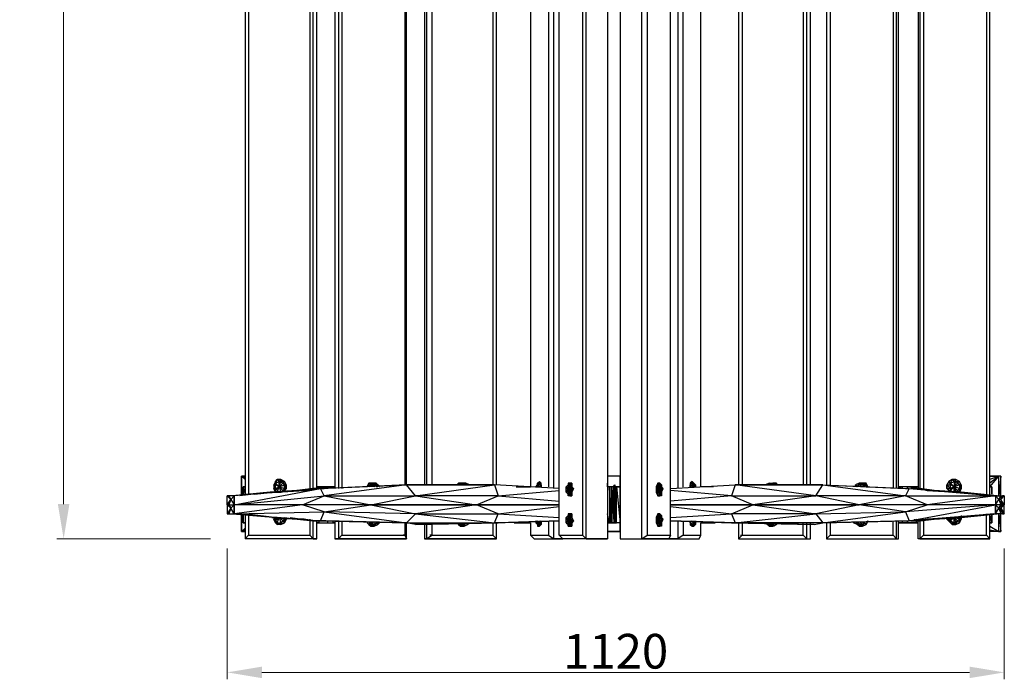
# Model space of a CAD drawing. Units: millimetres. Extents: x -2766 to 2484, y -3567 to 3858.
# Drawn here: x -808 to 611, y -638 to 313 of the extents above; entities that cross this region are included whole.
import ezdxf

# ---------------------------------------------------------------- set-up
doc = ezdxf.new("R2010")
doc.units = ezdxf.units.MM
doc.layers.add('InterSystem-dimension', color=7, linetype='Continuous', lineweight=5)
doc.styles.add('arial', font='arial.ttf')
doc.dimstyles.new('IS_1-25(mm)', dxfattribs={"dimtxt": 50, "dimasz": 50, "dimexe": 10, "dimexo": 50, "dimgap": 5, "dimtad": 1, "dimdec": 0, "dimrnd": 0.5, "dimzin": 0, "dimtxsty": 'arial', "dimcen": 25, "dimclrd": 256, "dimclre": 256, "dimclrt": 256, "dimadec": 1, "dimazin": 0, "dimtfac": 1, "dimtdec": 0, "dimtmove": 0, "dimatfit": 3, "dimfxl": 0, "dimtolj": 1, "dimtzin": 0, "dimlwd": -1, "dimlwe": -1, "dimarcsym": 0})

# ---------------------------------------------------------------- blocks, each defined once
blk = doc.blocks.new('*D12')
at = {"layer": 'Defpoints', "color": 0, "transparency": 16777216}
for p in [(-745.1, 1264.8), (-483.6, 1264.8), (-483.6, -435.2)]:
    blk.add_point(p, dxfattribs=at)
at = {"layer": 'InterSystem-dimension', "transparency": 16777216}
for p, q in [((-533.6, 1264.8), (-755.1, 1264.8)), ((-745.1, -385.2), (-745.1, 1214.8)), ((-533.6, -435.2), (-755.1, -435.2))]:
    blk.add_line(p, q, dxfattribs=at)
for points in [[(-753.4, 1214.8), (-736.8, 1214.8), (-745.1, 1264.8)], [(-753.4, -385.2), (-736.8, -385.2), (-745.1, -435.2)]]:
    blk.add_solid(points, dxfattribs=at)
at = {"layer": 'InterSystem-dimension', "transparency": 16777216, "insert": (-775.6, 414.8), "char_height": 50, "attachment_point": 5, "rotation": 90, "style": 'arial'}
blk.add_mtext('\\A1;1700', dxfattribs=at)
blk = doc.blocks.new('*D13')
at = {"layer": 'Defpoints', "color": 0, "transparency": 16777216}
for p in [(-509.4, -399), (610.7, -399), (610.7, -627.8)]:
    blk.add_point(p, dxfattribs=at)
at = {"layer": 'InterSystem-dimension', "transparency": 16777216}
for p, q in [((-509.4, -449), (-509.4, -637.8)), ((610.7, -449), (610.7, -637.8)), ((-459.4, -627.8), (560.7, -627.8))]:
    blk.add_line(p, q, dxfattribs=at)
for points in [[(-459.4, -619.5), (-459.4, -636.1), (-509.4, -627.8)], [(560.7, -619.5), (560.7, -636.1), (610.7, -627.8)]]:
    blk.add_solid(points, dxfattribs=at)
at = {"layer": 'InterSystem-dimension', "transparency": 16777216, "insert": (50.6, -597.3), "char_height": 50, "attachment_point": 5, "style": 'arial'}
blk.add_mtext('\\A1;1120', dxfattribs=at)

msp = doc.modelspace()

# ---------------------------------------------------------------- linework, layer by layer
at = {"flags": 128}
for points in [[(-30.9, -430), (2.8, -430), (8, -435.2), (8, 1264.8), (39, 1264.8), (39, -435.2), (8, -435.2), (-25.7, -435.2), (-30.9, -430), (-30.9, 1259.6)], [(95.9, 1259.6), (88.1, 1264.8), (127, 1264.8), (88.1, 1264.8), (57.1, 1264.8), (57.1, -435.2), (88.1, -435.2), (88.1, 1264.8), (57.1, 1264.8)], [(129.6, 1259.6), (95.9, 1259.6), (95.9, -430), (129.6, -430), (129.6, 1259.6), (127, 1264.8)], [(2.8, 1259.6), (2.8, -430)], [(-483.6, 1195), (-483.6, -370.6)], [(-478.4, 1195), (-478.4, -370.6)], [(584.9, 1195), (584.9, -370.6)], [(590.1, -370.6), (590.1, 1195)], [(-390.4, 1187.1), (-390.4, -362.8)], [(-385.2, -362.8), (-385.2, 1184.5)], [(-380.1, -362.8), (-380.1, 1184.5)], [(-354.2, 1184.5), (-354.2, -362.8)], [(-349.1, 1184.5), (-349.1, -362.8)], [(-343.9, 1184.5), (-343.9, -362.8)], [(-253.3, 1181.9), (-253.3, -357.5)], [(-250.7, -357.5), (-250.7, 1181.9)], [(-224.9, 1181.9), (-224.9, -357.5)], [(-222.3, 1181.9), (-222.3, -357.5)], [(-214.5, 1181.9), (-214.5, -357.5)], [(-126.5, 1181.9), (-126.5, -357.5)], [(-121.4, -357.5), (-121.4, 1181.9)], [(-72.3, 1184.5), (-72.3, -360.2)], [(-46.4, 1184.5), (-46.4, -360.2)], [(-38.7, -362.8), (-38.7, 1184.5)], [(140, 1184.5), (140, -362.8)], [(147.7, -360.2), (147.7, 1184.5)], [(173.5, -360.2), (173.5, 1181.9)], [(227.8, 1181.9), (227.8, -357.5)], [(233, 1181.9), (233, -357.5)], [(321, 1181.9), (321, -357.5)], [(326.2, -357.5), (326.2, 1181.9)], [(331.3, -357.5), (331.3, 1181.9)], [(354.6, 1181.9), (354.6, -357.5)], [(359.8, 1181.9), (359.8, -357.5)], [(450.4, 1184.5), (450.4, -362.8)], [(455.5, -362.8), (455.5, 1184.5)], [(458.1, -362.8), (458.1, 1184.5)], [(486.5, 1184.5), (486.5, -362.8)], [(489.1, 1184.5), (489.1, -362.8)], [(494.3, 1187.1), (494.3, -362.8)], [(-488.8, -344.6), (-483.6, -349.7)], [(-488.8, -344.6), (-488.8, -370.6)], [(-439.7, -354.9), (-434.5, -352.3), (-437.1, -349.7), (-439.7, -354.9), (-439.7, -352.3), (-437.1, -349.7), (-431.9, -349.7), (-426.7, -352.3), (-431.9, -352.3)], [(-437.1, -349.7), (-431.9, -349.7), (-426.7, -352.3), (-424.2, -357.5), (-424.2, -362.8), (-426.7, -365.4), (-424.2, -362.8), (-426.7, -362.8), (-426.7, -357.5), (-424.2, -362.8), (-424.2, -357.5)], [(-424.2, -357.5), (-426.7, -352.3), (-431.9, -349.7), (-437.1, -349.7)], [(-434.5, -360.2), (-434.5, -352.3)], [(-434.5, -360.2), (-431.9, -352.3), (-429.3, -354.9), (-426.7, -352.3), (-424.2, -357.5), (-429.3, -354.9)], [(-59.3, -360.2), (-56.7, -357.5), (-56.7, -360.2), (-56.7, -357.5), (-56.7, -354.9), (-59.3, -352.3), (-61.9, -357.5), (-61.9, -354.9), (-59.3, -352.3), (-61.9, -357.5), (-59.3, -354.9)], [(57.1, -344.6), (39, -344.6)], [(49.4, -360.2), (46.8, -360.2), (49.4, -360.2), (51.9, -360.2), (57.1, -360.2), (57.1, -344.6), (39, -344.6)], [(163.2, -357.5), (163.2, -354.9), (160.6, -352.3), (158, -354.9), (158, -357.5)], [(160.6, -352.3), (160.6, -354.9), (158, -354.9), (158, -357.5), (158, -360.2)], [(541, -352.3), (546.1, -352.3), (541, -349.7), (535.8, -349.7), (530.6, -352.3), (528, -357.5), (533.2, -362.8), (528, -362.8)], [(538.4, -352.3), (541, -352.3), (541, -349.7), (538.4, -352.3), (535.8, -349.7), (541, -349.7), (535.8, -349.7), (530.6, -352.3), (528, -357.5)], [(533.2, -354.9), (538.4, -352.3), (538.4, -360.2), (541, -352.3), (543.5, -354.9), (548.7, -357.5), (546.1, -352.3), (543.5, -354.9)], [(590.1, -360.2), (603, -344.6), (590.1, -354.9)], [(605.6, -344.6), (603, -373.1), (603, -344.6), (590.1, -349.7)], [(605.6, -344.6), (603, -344.6), (590.1, -344.6), (603, -344.6), (590.1, -349.7)], [(605.6, -373.1), (605.6, -344.6), (603, -344.6)], [(-400.7, -365.4), (-377.5, -362.8), (-385.2, -362.8), (-408.5, -365.4), (-447.4, -368), (-501.7, -373.1)], [(-400.7, -386.1), (-499.1, -386.1), (-369.7, -373.1), (-237.8, -373.1), (-123.9, -357.5), (-118.8, -373.1), (-237.8, -373.1), (-250.7, -357.5), (-369.7, -373.1), (-374.9, -362.8), (-250.7, -357.5), (-123.9, -357.5)], [(-470.7, -370.6), (-442.2, -368), (-400.7, -365.4), (-437.1, -368), (-447.4, -368), (-491.3, -373.1)], [(-486.2, -360.2), (-486.2, -370.6)], [(-486.2, -360.2), (-483.6, -370.6)], [(-481, -370.6), (-437.1, -368), (-442.2, -368)], [(-439.7, -362.8), (-439.7, -357.5)], [(-439.7, -365.4), (-437.1, -368), (-434.5, -360.2), (-439.7, -365.4), (-439.7, -362.8), (-434.5, -360.2), (-426.7, -362.8), (-429.3, -365.4), (-426.7, -365.4), (-426.7, -362.8)], [(-439.7, -368), (-437.1, -368), (-431.9, -368)], [(-377.5, -362.8), (-398.2, -365.4), (-408.5, -365.4), (-437.1, -368), (-398.2, -365.4), (-400.7, -365.4), (-403.3, -365.4)], [(-434.5, -360.2), (-429.3, -354.9), (-426.7, -357.5), (-424.2, -357.5), (-424.2, -362.8), (-426.7, -365.4)], [(-434.5, -360.2), (-426.7, -357.5)], [(-369.7, -362.8), (-377.5, -362.8), (-377.5, -360.2), (-380.1, -360.2), (-377.5, -360.2), (-364.6, -360.2), (-356.8, -360.2), (-354.2, -360.2), (-356.8, -360.2)], [(-380.1, -362.8), (-377.5, -362.8)], [(-364.6, -360.2), (-377.5, -360.2)], [(-250.7, -357.5), (-367.2, -362.8), (-374.9, -362.8)], [(-30.9, -362.8), (-123.9, -357.5), (-237.8, -357.5), (-250.7, -357.5), (-367.2, -362.8)], [(-356.8, -362.8), (-356.8, -360.2), (-364.6, -360.2), (-364.6, -362.8)], [(-307.7, -360.2), (-305.1, -354.9), (-300, -354.9), (-305.1, -354.9), (-307.7, -360.2), (-305.1, -354.9), (-305.1, -360.2), (-302.5, -357.5), (-302.5, -360.2)], [(-302.5, -357.5), (-300, -357.5), (-294.8, -354.9), (-300, -354.9), (-302.5, -357.5), (-305.1, -354.9), (-300, -354.9), (-300, -357.5)], [(-300, -360.2), (-300, -357.5), (-294.8, -357.5), (-294.8, -354.9), (-292.2, -357.5), (-294.8, -357.5)], [(-297.4, -360.2), (-294.8, -357.5), (-292.2, -360.2), (-292.2, -357.5), (-289.6, -360.2)], [(-292.2, -360.2), (-294.8, -360.2)], [(-175.8, -357.5), (-175.8, -354.9), (-178.4, -357.5), (-175.8, -354.9), (-173.2, -357.5)], [(-168, -357.5), (-165.4, -357.5), (-160.3, -357.5), (-165.4, -354.9), (-165.4, -357.5), (-170.6, -357.5), (-173.2, -357.5), (-170.6, -354.9), (-175.8, -354.9), (-178.4, -357.5)], [(-162.9, -357.5), (-160.3, -357.5)], [(-118.8, -373.1), (-30.9, -365.4)], [(-56.7, -360.2), (-56.7, -357.5), (-59.3, -354.9)], [(-20.6, -360.2), (-18, -357.5), (-12.7, -354.9), (-15.4, -354.9), (-12.7, -354.9), (-12.7, -360.2), (-10.1, -362.8), (-12.7, -368), (-12.7, -373.1), (-15.4, -373.1), (-18, -373.1), (-18, -370.6), (-15.4, -373.1), (-15.4, -370.6), (-12.7, -373.1), (-15.4, -368)], [(-20.6, -362.8), (-20.6, -360.2), (-18, -362.8), (-15.4, -357.5), (-15.4, -360.2), (-18, -362.8), (-18, -357.5), (-15.4, -357.5), (-12.7, -354.9), (-12.7, -360.2), (-15.4, -357.5)], [(-20.6, -368), (-20.6, -362.8), (-18, -362.8), (-15.4, -362.8), (-15.4, -360.2)], [(-18, -373.1), (-18, -370.6), (-18, -362.8)], [(-18, -370.6), (-15.4, -370.6), (-18, -362.8)], [(-15.4, -370.6), (-15.4, -368), (-18, -362.8)], [(-15.4, -362.8), (-12.7, -362.8), (-12.7, -368), (-12.7, -373.1), (-15.4, -373.1), (-12.7, -373.1), (-12.7, -368), (-12.7, -362.8), (-10.1, -362.8), (-12.7, -360.2), (-12.7, -354.9), (-15.4, -354.9)], [(44.2, -360.2), (41.6, -360.2), (39, -360.2), (39, -354.9)], [(57.1, -424.8), (39, -424.8), (57.1, -424.8), (57.1, -411.9), (51.9, -411.9), (49.4, -411.9), (46.8, -411.9), (46.8, -360.2), (49.4, -357.5), (49.4, -360.2), (49.4, -411.9), (46.8, -411.9), (44.2, -411.9), (41.6, -411.9), (39, -411.9), (41.6, -411.9), (39, -399)], [(49.4, -411.9), (49.4, -360.2), (46.8, -360.2), (44.2, -360.2), (41.6, -360.2), (39, -360.2)], [(44.2, -411.9), (46.8, -411.9), (46.8, -360.2), (46.8, -406.7)], [(46.8, -411.9), (49.4, -411.9), (46.8, -360.2)], [(51.9, -411.9), (49.4, -362.8)], [(51.9, -411.9), (51.9, -360.2)], [(57.1, -360.2), (57.1, -373.1)], [(116.5, -357.5), (114, -354.9), (111.4, -354.9), (108.8, -360.2), (108.8, -362.8), (108.8, -368), (111.4, -373.1)], [(114, -357.5), (116.5, -357.5), (114, -354.9), (114, -357.5), (111.4, -354.9), (114, -354.9), (111.4, -354.9), (111.4, -360.2), (108.8, -360.2), (111.4, -362.8), (108.8, -362.8), (111.4, -368), (108.8, -368), (111.4, -373.1), (114, -373.1)], [(114, -362.8), (114, -360.2), (116.5, -362.8), (116.5, -360.2), (116.5, -357.5), (116.5, -362.8), (114, -357.5), (114, -360.2), (111.4, -354.9), (111.4, -360.2), (114, -360.2)], [(116.5, -362.8), (116.5, -368), (116.5, -370.6), (116.5, -373.1), (114, -373.1), (116.5, -370.6), (111.4, -373.1)], [(114, -368), (114, -362.8), (116.5, -362.8), (119.1, -362.8), (116.5, -360.2)], [(114, -370.6), (116.5, -370.6), (116.5, -362.8)], [(116.5, -368), (119.1, -362.8)], [(129.6, -362.8), (222.6, -357.5), (349.4, -357.5), (473.6, -362.8), (597.8, -373.1), (597.8, -386.1), (499.5, -386.1), (401.3, -386.1), (248.5, -386.1), (129.6, -386.1), (248.5, -386.1), (401.3, -386.1), (339.1, -373.1), (248.5, -386.1), (217.5, -373.1), (129.6, -380.9)], [(217.5, -373.1), (339.1, -373.1), (349.4, -357.5), (468.4, -373.1), (339.1, -373.1), (222.6, -357.5), (217.5, -373.1), (129.6, -365.4)], [(165.8, -360.2), (163.2, -357.5), (163.2, -360.2), (160.6, -360.2), (158, -357.5)], [(160.6, -360.2), (163.2, -357.5), (165.8, -357.5), (163.2, -354.9)], [(191.6, -360.2), (173.5, -360.2)], [(191.6, -360.2), (173.5, -360.2)], [(349.4, -357.5), (336.5, -357.5), (222.6, -357.5)], [(269.3, -357.5), (271.9, -357.5), (274.5, -357.5), (277.1, -354.9), (271.9, -357.5), (271.9, -354.9), (277.1, -354.9), (282.2, -354.9)], [(282.2, -354.9), (279.6, -357.5), (274.5, -357.5), (282.2, -354.9), (277.1, -354.9), (282.2, -354.9), (282.2, -357.5)], [(336.5, -357.5), (349.4, -357.5), (468.4, -362.8), (473.6, -362.8), (468.4, -373.1), (597.8, -373.1), (499.5, -386.1), (468.4, -373.1), (401.3, -386.1)], [(401.3, -360.2), (401.3, -357.5), (398.7, -360.2), (401.3, -354.9), (396.1, -357.5)], [(396.1, -360.2), (396.1, -357.5), (398.7, -360.2)], [(414.2, -360.2), (409, -354.9), (411.6, -354.9), (406.4, -354.9), (401.3, -354.9), (401.3, -357.5), (406.4, -354.9), (403.8, -357.5), (401.3, -357.5)], [(411.6, -360.2), (414.2, -360.2), (411.6, -354.9), (406.4, -354.9), (409, -354.9), (403.8, -357.5)], [(403.8, -360.2), (403.8, -357.5), (409, -357.5), (409, -354.9), (414.2, -360.2), (409, -357.5)], [(406.4, -360.2), (409, -357.5), (409, -360.2)], [(486.5, -360.2), (484, -360.2), (471, -360.2), (463.3, -360.2), (458.1, -360.2), (463.3, -360.2)], [(471, -362.8), (471, -360.2), (463.3, -360.2), (463.3, -362.8)], [(471, -360.2), (484, -360.2), (484, -362.8), (476.2, -362.8), (481.4, -362.8)], [(476.2, -362.8), (484, -362.8)], [(486.5, -360.2), (484, -360.2)], [(595.2, -373.1), (541, -368), (600.4, -373.1), (548.7, -368), (509.8, -365.4), (489.1, -362.8), (484, -362.8)], [(543.5, -368), (541, -368), (509.8, -365.4), (499.5, -365.4), (541, -368), (504.6, -365.4), (543.5, -368), (592.6, -373.1)], [(528, -357.5), (528, -362.8)], [(528, -362.8), (533.2, -365.4), (538.4, -368), (538.4, -360.2), (541, -368), (538.4, -368), (535.8, -368)], [(546.1, -357.5), (546.1, -362.8), (538.4, -360.2), (533.2, -362.8), (533.2, -365.4), (538.4, -360.2), (543.5, -365.4), (546.1, -362.8), (546.1, -368), (543.5, -365.4), (543.5, -368)], [(533.2, -362.8), (533.2, -357.5)], [(541, -368), (543.5, -365.4)], [(541, -368), (548.7, -368)], [(546.1, -362.8), (548.7, -362.8), (546.1, -368)], [(592.6, -370.6), (592.6, -360.2)], [(-506.8, -386.1), (-509.4, -386.1), (-504.3, -378.3)], [(-506.8, -386.1), (-499.1, -386.1), (-499.1, -373.1), (-506.8, -373.1)], [(-30.9, -386.1), (-149.9, -386.1), (-302.5, -386.1), (-149.9, -386.1), (-30.9, -386.1), (-149.9, -386.1), (-118.8, -373.1), (-30.9, -380.9)], [(597.8, -373.1), (605.6, -373.1), (608.1, -373.1), (610.7, -373.1), (610.7, -386.1), (605.6, -378.3)], [(-506.8, -386.1), (-504.3, -391.2)], [(-499.1, -386.1), (-499.1, -399), (-374.9, -409.3), (-369.7, -396.4), (-250.7, -411.9)], [(-118.8, -399), (-30.9, -388.7)], [(129.6, -388.7), (217.5, -399), (248.5, -386.1), (339.1, -399), (468.4, -396.4), (401.3, -386.1), (339.1, -399), (217.5, -399), (222.6, -411.9)], [(401.3, -386.1), (248.5, -386.1), (129.6, -386.1)], [(597.8, -386.1), (597.8, -399), (473.6, -409.3), (349.4, -411.9), (222.6, -411.9), (339.1, -399), (349.4, -411.9), (468.4, -396.4), (499.5, -386.1)], [(597.8, -399), (603, -391.2), (605.6, -386.1)], [(605.6, -391.2), (603, -391.2), (605.6, -399), (597.8, -399), (597.8, -386.1), (603, -391.2)], [(-501.7, -399), (-437.1, -404.2), (-439.7, -404.2)], [(-488.8, -424.8), (-488.8, -399)], [(-486.2, -399), (-486.2, -411.9)], [(-483.6, -399), (-483.6, -435.2), (-478.4, -430)], [(-481, -399), (-437.1, -404.2), (-400.7, -406.7), (-398.2, -406.7), (-408.5, -406.7), (-437.1, -404.2), (-398.2, -406.7), (-377.5, -409.3)], [(-478.4, -401.6), (-478.4, -430), (-390.4, -430), (-385.2, -435.2), (-385.2, -409.3)], [(-444.8, -404.2), (-408.5, -406.7), (-385.2, -409.3), (-377.5, -409.3), (-377.5, -411.9), (-380.1, -411.9), (-377.5, -411.9), (-364.6, -411.9), (-356.8, -411.9), (-354.2, -411.9), (-356.8, -411.9)], [(-439.7, -409.3), (-437.1, -411.9), (-434.5, -404.2), (-439.7, -409.3), (-439.7, -406.7), (-434.5, -404.2), (-426.7, -406.7), (-429.3, -409.3)], [(-439.7, -406.7), (-439.7, -404.2)], [(-426.7, -411.9), (-431.9, -414.5), (-437.1, -414.5), (-437.1, -411.9), (-439.7, -411.9), (-437.1, -414.5), (-431.9, -411.9), (-431.9, -414.5), (-429.3, -409.3), (-426.7, -411.9), (-426.7, -406.7)], [(-431.9, -414.5), (-426.7, -411.9), (-424.2, -406.7), (-424.2, -404.2)], [(-418.8, -404.2), (-400.7, -406.7), (-403.3, -406.7)], [(-400.7, -406.7), (-377.5, -409.3), (-369.7, -409.3)], [(-377.5, -409.3), (-380.1, -409.3), (-385.2, -409.3), (-398.2, -406.7), (-380.1, -409.3)], [(-390.4, -406.7), (-390.4, -430)], [(-380.1, -435.2), (-380.1, -409.3)], [(-367.2, -409.3), (-374.9, -409.3), (-250.7, -411.9), (-237.8, -399), (-123.9, -411.9), (-118.8, -399), (-30.9, -404.2)], [(-364.6, -409.3), (-364.6, -411.9), (-356.8, -411.9), (-356.8, -409.3)], [(-354.2, -409.3), (-354.2, -435.2)], [(-349.1, -409.3), (-349.1, -435.2), (-343.9, -430)], [(-343.9, -409.3), (-343.9, -430), (-253.3, -430), (-250.7, -435.2), (-250.7, -411.9)], [(-72.3, -411.9), (-72.3, -430), (-46.4, -430), (-38.7, -435.2), (-38.7, -409.3)], [(-59.3, -414.5), (-59.3, -409.3), (-56.7, -414.5), (-56.7, -411.9), (-56.7, -414.5), (-59.3, -417.1)], [(-59.3, -409.3), (-56.7, -411.9), (-56.7, -409.3), (-56.7, -411.9), (-56.7, -414.5), (-59.3, -417.1)], [(-56.7, -411.9), (-56.7, -409.3)], [(-46.4, -409.3), (-46.4, -430)], [(-20.6, -406.7), (-20.6, -404.2), (-18, -406.7), (-15.4, -401.6), (-15.4, -404.2), (-18, -406.7), (-18, -401.6), (-15.4, -401.6), (-12.7, -399), (-12.7, -404.2), (-15.4, -401.6)], [(-20.6, -404.2), (-18, -401.6), (-12.7, -399), (-15.4, -399), (-12.7, -399), (-12.7, -404.2), (-10.1, -409.3), (-12.7, -411.9), (-12.7, -417.1), (-15.4, -417.1)], [(-20.6, -411.9), (-20.6, -406.7), (-18, -406.7), (-15.4, -409.3), (-15.4, -404.2)], [(-18, -417.1), (-18, -414.5), (-18, -406.7)], [(-18, -414.5), (-15.4, -414.5), (-18, -406.7)], [(-15.4, -414.5), (-15.4, -411.9), (-18, -406.7)], [(-15.4, -417.1), (-12.7, -417.1), (-12.7, -411.9), (-12.7, -409.3), (-10.1, -409.3), (-12.7, -404.2), (-12.7, -399), (-15.4, -399)], [(-15.4, -411.9), (-15.4, -409.3)], [(116.5, -401.6), (114, -399), (111.4, -399), (108.8, -404.2), (108.8, -409.3), (108.8, -411.9), (111.4, -417.1)], [(114, -401.6), (116.5, -401.6), (114, -399), (114, -401.6), (111.4, -399), (114, -399), (111.4, -399), (111.4, -404.2), (108.8, -404.2), (111.4, -409.3), (108.8, -409.3), (111.4, -411.9), (108.8, -411.9), (111.4, -417.1), (114, -417.1)], [(114, -409.3), (114, -404.2), (116.5, -406.7), (116.5, -404.2), (116.5, -401.6), (116.5, -406.7), (114, -401.6), (114, -404.2), (111.4, -399), (111.4, -404.2), (114, -404.2)], [(116.5, -404.2), (119.1, -406.7), (116.5, -406.7), (114, -409.3), (114, -411.9), (116.5, -406.7), (116.5, -411.9), (116.5, -414.5), (116.5, -417.1), (114, -417.1), (116.5, -414.5), (111.4, -417.1)], [(114, -414.5), (116.5, -414.5), (116.5, -406.7), (114, -414.5), (114, -411.9)], [(116.5, -411.9), (119.1, -406.7)], [(140, -409.3), (140, -435.2), (127, -435.2), (140, -435.2), (171, -435.2)], [(129.6, -404.2), (217.5, -399)], [(147.7, -409.3), (147.7, -430), (173.5, -430), (173.5, -411.9)], [(158, -411.9), (158, -414.5), (160.6, -417.1), (158, -414.5), (160.6, -414.5), (158, -411.9), (158, -409.3)], [(165.8, -414.5), (165.8, -411.9), (165.8, -409.3), (165.8, -414.5), (163.2, -414.5), (163.2, -409.3), (163.2, -414.5), (160.6, -409.3), (158, -411.9)], [(165.8, -411.9), (165.8, -409.3)], [(217.5, -411.9), (336.5, -414.5), (349.4, -411.9), (468.4, -409.3), (473.6, -409.3)], [(359.8, -430), (354.6, -435.2), (455.5, -435.2), (455.5, -409.3)], [(359.8, -411.9), (359.8, -430), (450.4, -430), (450.4, -409.3)], [(411.6, -414.5), (414.2, -409.3)], [(450.4, -430), (455.5, -435.2), (458.1, -435.2), (458.1, -409.3)], [(463.3, -409.3), (463.3, -411.9), (471, -411.9), (471, -409.3)], [(471, -411.9), (484, -411.9), (484, -409.3)], [(476.2, -409.3), (481.4, -409.3), (504.6, -406.7), (535.8, -404.2)], [(543.5, -404.2), (541, -404.2), (509.8, -406.7), (499.5, -406.7), (504.6, -406.7), (541, -404.2), (499.5, -406.7), (489.1, -409.3), (484, -409.3), (481.4, -409.3), (499.5, -406.7), (484, -409.3)], [(481.4, -406.7), (481.4, -409.3), (484, -406.7)], [(484, -409.3), (489.1, -409.3), (509.8, -406.7), (548.7, -404.2), (600.4, -399)], [(489.1, -409.3), (489.1, -435.2), (486.5, -435.2), (486.5, -409.3)], [(494.3, -430), (489.1, -435.2), (590.1, -435.2), (590.1, -399)], [(494.3, -406.7), (494.3, -430), (584.9, -430), (584.9, -399)], [(528, -406.7), (533.2, -406.7), (530.6, -404.2)], [(528, -406.7), (528, -404.2)], [(528, -406.7), (533.2, -411.9), (535.8, -414.5)], [(548.7, -401.6), (548.7, -406.7), (546.1, -404.2), (546.1, -406.7), (538.4, -404.2), (533.2, -406.7), (533.2, -409.3), (538.4, -404.2), (543.5, -409.3), (546.1, -406.7), (546.1, -411.9), (543.5, -409.3), (541, -414.5), (541, -411.9), (535.8, -414.5), (541, -414.5), (546.1, -411.9), (548.7, -406.7), (546.1, -406.7)], [(533.2, -409.3), (538.4, -411.9), (538.4, -404.2), (541, -411.9), (538.4, -411.9)], [(533.2, -406.7), (533.2, -404.2)], [(538.4, -404.2), (541, -404.2)], [(541, -411.9), (543.5, -409.3)], [(590.1, -422.2), (603, -424.8), (603, -399), (605.6, -424.8), (605.6, -399)], [(592.6, -411.9), (590.1, -399)], [(592.6, -411.9), (592.6, -399)], [(608.1, -399), (610.7, -399)], [(608.1, -399), (610.7, -399)], [(-488.8, -424.8), (-483.6, -419.7)], [(-488.8, -424.8), (-483.6, -422.2)], [(-437.1, -411.9), (-431.9, -411.9)], [(-377.5, -411.9), (-364.6, -411.9)], [(-302.5, -417.1), (-300, -414.5), (-305.1, -414.5), (-302.5, -411.9)], [(-305.1, -414.5), (-302.5, -417.1)], [(-302.5, -411.9), (-300, -414.5), (-300, -411.9)], [(-302.5, -417.1), (-297.4, -414.5)], [(-300, -414.5), (-297.4, -414.5), (-297.4, -411.9)], [(-297.4, -417.1), (-292.2, -414.5), (-289.6, -411.9)], [(-253.3, -411.9), (-253.3, -430), (-255.9, -430)], [(-237.8, -414.5), (-118.8, -411.9)], [(-224.9, -411.9), (-224.9, -435.2)], [(-222.3, -411.9), (-222.3, -435.2), (-214.5, -430), (-217.1, -430)], [(-214.5, -411.9), (-214.5, -430), (-126.5, -430), (-121.4, -435.2), (-121.4, -411.9)], [(-178.4, -411.9), (-175.8, -414.5), (-173.2, -417.1)], [(-175.8, -414.5), (-175.8, -411.9)], [(-175.8, -414.5), (-173.2, -417.1)], [(-175.8, -414.5), (-173.2, -417.1)], [(-175.8, -414.5), (-170.6, -414.5), (-173.2, -417.1)], [(-173.2, -417.1), (-168, -414.5), (-168, -417.1), (-165.4, -411.9), (-162.9, -414.5), (-162.9, -411.9)], [(-173.2, -411.9), (-170.6, -414.5), (-170.6, -411.9)], [(-170.6, -414.5), (-168, -414.5), (-168, -411.9)], [(-168, -417.1), (-162.9, -414.5), (-160.3, -411.9)], [(-168, -414.5), (-165.4, -411.9)], [(-126.5, -411.9), (-126.5, -430)], [(57.1, -411.9), (51.9, -411.9), (49.4, -411.9), (46.8, -411.9), (49.4, -411.9), (46.8, -411.9)], [(158, -411.9), (160.6, -414.5)], [(158, -411.9), (163.2, -414.5)], [(173.5, -411.9), (194.2, -411.9)], [(173.5, -411.9), (194.2, -411.9)], [(336.5, -414.5), (222.6, -411.9)], [(230.4, -430), (233, -430), (227.8, -435.2), (326.2, -435.2), (326.2, -411.9)], [(227.8, -411.9), (227.8, -435.2), (326.2, -435.2), (331.3, -435.2)], [(233, -411.9), (233, -430), (321, -430), (321, -411.9)], [(266.7, -411.9), (269.3, -414.5), (269.3, -411.9), (274.5, -414.5), (274.5, -411.9)], [(277.1, -414.5), (271.9, -417.1), (277.1, -417.1)], [(274.5, -414.5), (277.1, -414.5), (277.1, -411.9)], [(279.6, -417.1), (277.1, -417.1), (282.2, -414.5), (282.2, -411.9)], [(321, -430), (326.2, -435.2), (331.3, -435.2), (331.3, -411.9)], [(354.6, -411.9), (354.6, -435.2), (455.5, -435.2), (458.1, -435.2)], [(396.1, -411.9), (398.7, -411.9), (398.7, -414.5), (393.5, -411.9)], [(401.3, -414.5), (406.4, -414.5), (403.8, -411.9), (401.3, -414.5), (398.7, -411.9), (401.3, -411.9)], [(411.6, -414.5), (406.4, -417.1), (401.3, -417.1), (406.4, -414.5), (406.4, -417.1), (409, -411.9), (411.6, -414.5), (411.6, -411.9)], [(406.4, -414.5), (409, -411.9), (406.4, -411.9)], [(486.5, -411.9), (484, -411.9), (471, -411.9), (463.3, -411.9), (458.1, -411.9), (463.3, -411.9)], [(484, -411.9), (486.5, -411.9)], [(590.1, -417.1), (603, -424.8), (605.6, -424.8), (603, -424.8), (590.1, -424.8)], [(590.1, -422.2), (603, -424.8), (590.1, -424.8)], [(-385.2, -435.2), (-380.1, -435.2), (-385.2, -435.2), (-483.6, -435.2)], [(-72.3, -430), (-67.1, -435.2), (-38.7, -435.2), (-25.7, -435.2), (-38.7, -435.2)], [(-25.7, -435.2), (-28.3, -435.2)], [(8, -435.2), (39, -435.2)], [(57.1, -435.2), (88.1, -435.2), (127, -435.2)], [(129.6, -430), (127, -435.2), (88.1, -435.2), (95.9, -430)], [(147.7, -430), (140, -435.2), (171, -435.2), (173.5, -430)], [(584.9, -430), (590.1, -435.2), (489.1, -435.2), (486.5, -435.2)]]:
    msp.add_lwpolyline(points, dxfattribs=at)
for points in [[(-488.8, -370.6), (-488.8, -344.6)], [(-488.8, -344.6), (-483.6, -344.6)], [(-488.8, -344.6), (-483.6, -347.2)], [(-439.7, -352.3), (-442.2, -357.5), (-439.7, -357.5)], [(-434.5, -352.3), (-431.9, -352.3), (-431.9, -349.7), (-434.5, -352.3)], [(-59.3, -352.3), (-56.7, -354.9), (-59.3, -354.9)], [(160.6, -354.9), (163.2, -357.5), (160.6, -352.3)], [(530.6, -352.3), (528, -357.5), (533.2, -357.5)], [(535.8, -349.7), (530.6, -352.3), (533.2, -354.9)], [(-374.9, -362.8), (-499.1, -373.1), (-499.1, -386.1)], [(-486.2, -370.6), (-486.2, -360.2)], [(-486.2, -360.2), (-483.6, -360.2)], [(-439.7, -362.8), (-442.2, -357.5), (-442.2, -362.8)], [(-439.7, -368), (-442.2, -362.8), (-439.7, -365.4)], [(-434.5, -360.2), (-439.7, -357.5), (-439.7, -354.9)], [(-434.5, -360.2), (-431.9, -368), (-429.3, -365.4), (-434.5, -360.2)], [(-385.2, -362.8), (-398.2, -365.4), (-380.1, -362.8)], [(-369.7, -362.8), (-380.1, -362.8), (-377.5, -362.8)], [(-170.6, -354.9), (-175.8, -354.9)], [(-170.6, -354.9), (-170.6, -357.5), (-165.4, -354.9)], [(-92.9, -360.2), (-90.3, -360.2)], [(-90.3, -360.2), (-72.3, -360.2)], [(-61.9, -357.5), (-59.3, -360.2), (-61.9, -360.2), (-61.9, -357.5), (-64.5, -360.2)], [(-59.3, -354.9), (-56.7, -357.5), (-61.9, -357.5)], [(-20.6, -368), (-18, -370.6), (-18, -362.8)], [(-18, -357.5), (-15.4, -354.9), (-18, -354.9)], [(-12.7, -360.2), (-12.7, -362.8), (-15.4, -360.2)], [(-15.4, -362.8), (-15.4, -368), (-12.7, -368), (-15.4, -362.8)], [(44.2, -411.9), (41.6, -360.2), (41.6, -411.9)], [(44.2, -360.2), (44.2, -411.9), (46.8, -360.2)], [(49.4, -360.2), (46.8, -360.2), (49.4, -411.9), (51.9, -411.9), (51.9, -360.2)], [(51.9, -360.2), (57.1, -411.9), (57.1, -360.2)], [(114, -362.8), (111.4, -360.2), (111.4, -362.8)], [(114, -368), (111.4, -362.8), (111.4, -368)], [(111.4, -373.1), (111.4, -368), (114, -370.6)], [(116.5, -362.8), (114, -370.6), (114, -368)], [(160.6, -360.2), (160.6, -354.9), (158, -357.5)], [(158, -360.2), (158, -357.5)], [(165.8, -357.5), (165.8, -360.2)], [(271.9, -354.9), (266.7, -357.5), (269.3, -357.5)], [(282.2, -354.9), (282.2, -357.5)], [(504.6, -365.4), (499.5, -365.4), (481.4, -362.8)], [(484, -362.8), (481.4, -362.8)], [(499.5, -365.4), (484, -362.8), (489.1, -362.8)], [(528, -357.5), (528, -362.8)], [(530.6, -365.4), (528, -362.8)], [(533.2, -354.9), (538.4, -360.2), (533.2, -357.5)], [(543.5, -354.9), (546.1, -357.5), (538.4, -360.2)], [(548.7, -357.5), (548.7, -362.8), (546.1, -357.5)], [(590.1, -360.2), (592.6, -360.2)], [(592.6, -360.2), (592.6, -370.6)], [(-509.4, -373.1), (-506.8, -373.1)], [(-509.4, -386.1), (-509.4, -373.1), (-504.3, -378.3), (-499.1, -386.1), (-499.1, -373.1), (-504.3, -378.3)], [(-506.8, -373.1), (-504.3, -378.3)], [(-504.3, -378.3), (-506.8, -386.1)], [(-302.5, -386.1), (-237.8, -373.1), (-149.9, -386.1), (-302.5, -386.1), (-400.7, -386.1), (-369.7, -373.1)], [(114, -373.1), (111.4, -373.1)], [(608.1, -386.1), (605.6, -378.3), (605.6, -386.1), (597.8, -386.1), (603, -378.3), (605.6, -373.1), (605.6, -378.3), (603, -378.3), (605.6, -386.1)], [(597.8, -373.1), (597.8, -386.1), (603, -378.3)], [(610.7, -373.1), (608.1, -373.1), (605.6, -378.3), (610.7, -373.1)], [(-504.3, -391.2), (-509.4, -386.1), (-509.4, -399), (-506.8, -399), (-499.1, -399)], [(-506.8, -386.1), (-509.4, -386.1), (-504.3, -391.2), (-506.8, -386.1)], [(-509.4, -399), (-506.8, -399), (-504.3, -391.2), (-509.4, -399)], [(-504.3, -391.2), (-506.8, -399)], [(-504.3, -391.2), (-499.1, -386.1), (-504.3, -391.2)], [(-499.1, -399), (-369.7, -396.4), (-400.7, -386.1)], [(-499.1, -399), (-499.1, -386.1), (-499.1, -399)], [(-369.7, -396.4), (-302.5, -386.1), (-237.8, -399), (-118.8, -399), (-149.9, -386.1), (-237.8, -399)], [(597.8, -386.1), (468.4, -396.4), (473.6, -409.3), (597.8, -386.1)], [(610.7, -386.1), (608.1, -386.1), (605.6, -391.2), (610.7, -386.1)], [(608.1, -386.1), (605.6, -386.1), (605.6, -391.2), (610.7, -399), (610.7, -386.1)], [(608.1, -399), (605.6, -399), (605.6, -391.2)], [(610.7, -386.1), (608.1, -386.1)], [(-488.8, -424.8), (-488.8, -399)], [(-486.2, -411.9), (-486.2, -399)], [(-439.7, -406.7), (-442.2, -404.2), (-442.2, -406.7)], [(-439.7, -411.9), (-442.2, -406.7), (-439.7, -409.3)], [(-434.5, -404.2), (-431.9, -411.9), (-429.3, -409.3), (-434.5, -404.2)], [(-424.2, -406.7), (-426.7, -406.7), (-426.7, -404.2), (-424.2, -406.7), (-424.2, -404.2), (-424.2, -406.7), (-426.7, -411.9)], [(-369.7, -409.3), (-380.1, -409.3), (-377.5, -409.3)], [(-367.2, -409.3), (-250.7, -411.9), (-367.2, -409.3)], [(-123.9, -411.9), (-237.8, -414.5), (-250.7, -411.9), (-123.9, -411.9), (-30.9, -409.3), (-118.8, -411.9)], [(-61.9, -414.5), (-64.5, -409.3), (-64.5, -411.9)], [(-61.9, -409.3), (-61.9, -414.5), (-59.3, -414.5)], [(-20.6, -411.9), (-18, -414.5), (-18, -406.7)], [(-18, -401.6), (-15.4, -399), (-18, -399)], [(-12.7, -404.2), (-12.7, -409.3), (-15.4, -404.2)], [(-12.7, -409.3), (-12.7, -411.9), (-15.4, -409.3)], [(114, -409.3), (111.4, -404.2), (111.4, -409.3)], [(111.4, -411.9), (114, -411.9), (111.4, -409.3)], [(222.6, -411.9), (129.6, -409.3), (217.5, -411.9)], [(158, -411.9), (158, -409.3)], [(411.6, -414.5), (414.2, -409.3), (411.6, -414.5), (406.4, -417.1), (401.3, -417.1), (406.4, -417.1)], [(484, -409.3), (476.2, -409.3)], [(528, -406.7), (528, -404.2)], [(533.2, -411.9), (528, -406.7), (533.2, -409.3)], [(548.7, -404.2), (595.2, -399), (541, -404.2)], [(592.6, -399), (592.6, -411.9)], [(-483.6, -424.8), (-488.8, -424.8)], [(-488.8, -424.8), (-483.6, -424.8), (-488.8, -424.8)], [(-483.6, -411.9), (-486.2, -411.9)], [(-305.1, -414.5), (-307.7, -411.9)], [(-302.5, -411.9), (-305.1, -411.9)], [(-302.5, -417.1), (-305.1, -414.5)], [(-297.4, -417.1), (-302.5, -417.1)], [(-302.5, -417.1), (-297.4, -417.1)], [(-294.8, -411.9), (-297.4, -417.1), (-297.4, -414.5), (-294.8, -411.9), (-292.2, -411.9), (-292.2, -414.5)], [(-175.8, -414.5), (-178.4, -411.9)], [(-168, -417.1), (-173.2, -417.1)], [(-173.2, -417.1), (-168, -417.1)], [(-72.3, -411.9), (-90.3, -411.9), (-95.5, -411.9), (-90.3, -411.9)], [(-59.3, -417.1), (-56.7, -414.5), (-59.3, -414.5), (-59.3, -417.1), (-61.9, -414.5), (-61.9, -417.1)], [(-15.4, -417.1), (-12.7, -417.1), (-12.7, -411.9), (-15.4, -411.9), (-12.7, -417.1), (-15.4, -414.5), (-15.4, -417.1), (-18, -414.5), (-18, -417.1)], [(111.4, -417.1), (111.4, -411.9), (114, -414.5)], [(114, -417.1), (111.4, -417.1)], [(163.2, -414.5), (160.6, -417.1), (160.6, -414.5)], [(163.2, -417.1), (165.8, -414.5), (160.6, -417.1)], [(274.5, -414.5), (271.9, -417.1), (269.3, -414.5)], [(277.1, -417.1), (271.9, -417.1), (277.1, -417.1), (282.2, -414.5), (282.2, -411.9), (282.2, -414.5)], [(279.6, -411.9), (277.1, -417.1), (277.1, -414.5)], [(401.3, -414.5), (401.3, -417.1), (398.7, -414.5)], [(538.4, -411.9), (535.8, -414.5), (533.2, -411.9)], [(592.6, -411.9), (590.1, -411.9)], [(-250.7, -435.2), (-349.1, -435.2), (-354.2, -435.2), (-349.1, -435.2)], [(-121.4, -435.2), (-222.3, -435.2), (-224.9, -435.2), (-222.3, -435.2)]]:
    msp.add_lwpolyline(points, close=True, dxfattribs=at)

# ---------------------------------------------------------------- dimensions: what is measured, and where the dimension line sits
at = {"layer": 'InterSystem-dimension'}
dim = msp.add_linear_dim(base=(-745.1, 1264.8), p1=(-483.6, -435.2), p2=(-483.6, 1264.8), angle=90, dimstyle='IS_1-25(mm)', dxfattribs=at)
dim.commit()
dim.dimension.update_dxf_attribs({"geometry": '*D12', "text_midpoint": (-775.6, 414.8)})
dim = msp.add_linear_dim(base=(610.7, -627.8), p1=(-509.4, -399), p2=(610.7, -399), dimstyle='IS_1-25(mm)', dxfattribs=at)
dim.commit()
dim.dimension.update_dxf_attribs({"geometry": '*D13', "text_midpoint": (50.6, -597.3)})

doc.saveas('drawing.dxf')
